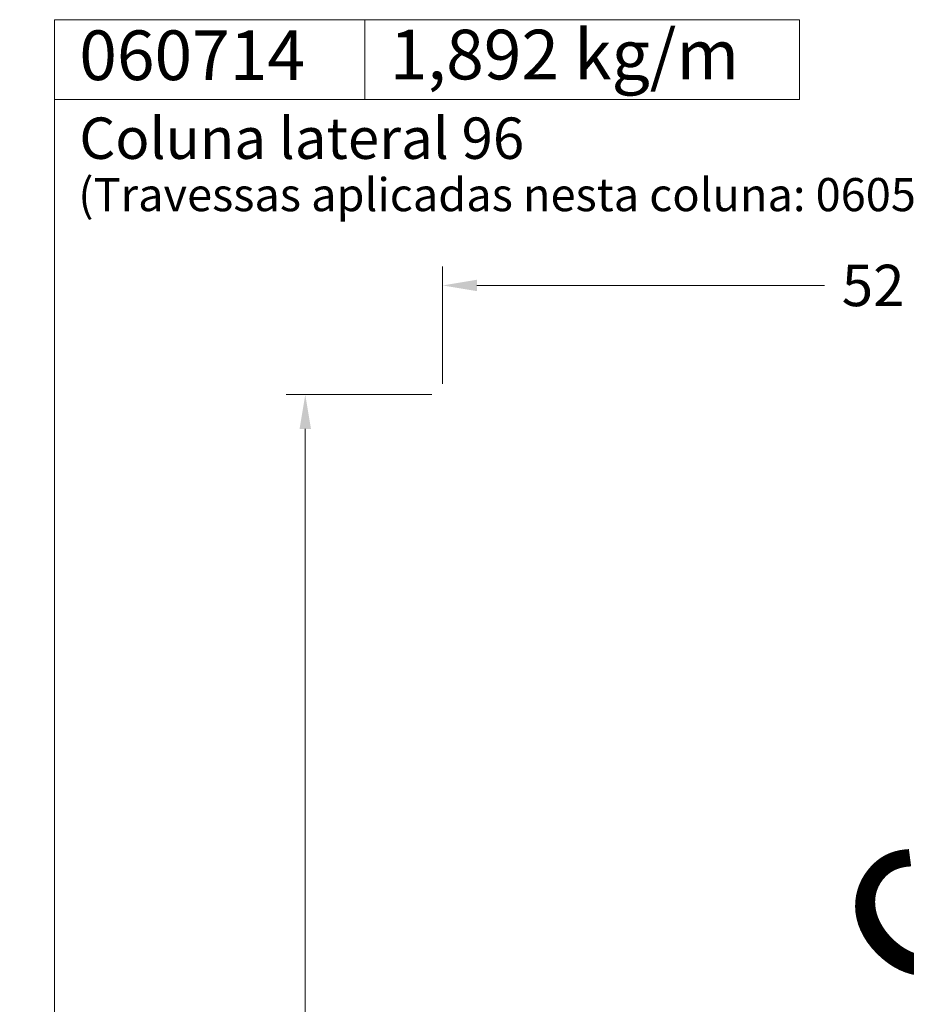
# Model space of a CAD drawing. Units: millimetres. Extents: x -279 to 2734, y -644 to 1798.
# Drawn here: x 54 to 107, y -119 to -60 of the extents above; entities that cross this region are included whole.
import ezdxf

# ---------------------------------------------------------------- set-up
doc = ezdxf.new("R2010")
doc.units = ezdxf.units.MM
doc.header["$MEASUREMENT"] = 0
doc.layers.get('DEFPOINTS').update_dxf_attribs({"lineweight": 0})
for name, color, linetype, lineweight in [('COTAS', 7, 'Continuous', 0), ('LABEL', 7, 'Continuous', 0), ('MARGEM', 7, 'Continuous', 0)]:
    doc.layers.add(name, color=color, linetype=linetype, lineweight=lineweight)
doc.layers.add('MARGEM-1', color=7, linetype='Continuous', lineweight=0, plot=False)
doc.styles.add('4', font='arial.ttf', dxfattribs={"height": 2.5})
doc.styles.get("Standard").update_dxf_attribs({"font": 'txt.shx'})
doc.styles.add('Style-Arial', font='arial.ttf')
doc.dimstyles.new('Cota-Hydro', dxfattribs={"dimtxt": 2.3, "dimasz": 2.07, "dimexe": 1.15, "dimexo": 1.15, "dimgap": 1.15, "dimtad": 0, "dimtih": 1, "dimtoh": 1, "dimdec": 1, "dimzin": 11, "dimdsep": 46, "dimtxsty": 'Style-Arial', "dimcen": 0, "dimclrd": 7, "dimclre": 7, "dimadec": 1, "dimazin": 3, "dimtfac": 1, "dimtdec": 1, "dimtofl": 0, "dimtmove": 0, "dimatfit": 0, "dimfxl": 1, "dimfrac": 2, "dimtolj": 1, "dimtzin": 11, "dimlwd": 0, "dimlwe": 0, "dimarcsym": 0})

# ---------------------------------------------------------------- blocks, each defined once
blk = doc.blocks.new('*D446')
at = {"layer": 'COTAS', "color": 7, "linetype": 'Continuous', "lineweight": 0, "transparency": 16777216}
for p, q in [((78.427, -82.638), (69.63, -82.638)), ((70.78, -84.708), (70.78, -120.212)), ((70.78, -160.568), (70.78, -125.064)), ((78.227, -162.638), (69.63, -162.638))]:
    blk.add_line(p, q, dxfattribs=at)
at = {"layer": 'COTAS', "color": 7, "linetype": 'Continuous', "transparency": 16777216}
for points in [[(70.435, -84.708), (71.125, -84.708), (70.78, -82.638)], [(70.435, -160.568), (71.125, -160.568), (70.78, -162.638)]]:
    blk.add_solid(points, dxfattribs=at)
at = {"layer": 'DEFPOINTS', "color": 0, "linetype": 'Continuous', "transparency": 16777216}
for p in [(79.577, -82.638), (70.78, -162.638), (79.377, -162.638)]:
    blk.add_point(p, dxfattribs=at)
at = {"layer": 'COTAS', "color": 0, "linetype": 'Continuous', "lineweight": 0, "transparency": 16777216, "insert": (70.78, -122.638), "char_height": 2.5, "attachment_point": 5, "style": 'Style-Arial'}
blk.add_mtext('\\A1;80', dxfattribs=at)
blk = doc.blocks.new('*D448')
at = {"layer": 'COTAS', "color": 7, "linetype": 'Continuous', "lineweight": 0, "transparency": 16777216}
for p, q in [((79.077, -81.988), (79.077, -74.897)), ((131.077, -81.988), (131.077, -74.897)), ((81.147, -76.047), (102.149, -76.047)), ((129.007, -76.047), (108.005, -76.047))]:
    blk.add_line(p, q, dxfattribs=at)
at = {"layer": 'COTAS', "color": 7, "linetype": 'Continuous', "transparency": 16777216}
for points in [[(81.147, -75.702), (81.147, -76.392), (79.077, -76.047)], [(129.007, -75.702), (129.007, -76.392), (131.077, -76.047)]]:
    blk.add_solid(points, dxfattribs=at)
at = {"layer": 'DEFPOINTS', "color": 0, "linetype": 'Continuous', "transparency": 16777216}
for p in [(131.077, -76.047), (79.077, -83.138), (131.077, -83.138)]:
    blk.add_point(p, dxfattribs=at)
at = {"layer": 'COTAS', "color": 0, "linetype": 'Continuous', "lineweight": 0, "transparency": 16777216, "insert": (105.077, -76.047), "char_height": 2.5, "attachment_point": 5, "style": 'Style-Arial'}
blk.add_mtext('\\A1;52', dxfattribs=at)

msp = doc.modelspace()

# ---------------------------------------------------------------- linework, layer by layer
at = {"layer": 'LABEL'}
for points in [[(55.632, -64.814), (55.632, -60), (74.382, -60), (74.382, -64.814)], [(74.382, -64.814), (74.382, -60), (100.632, -60), (100.632, -64.814)]]:
    msp.add_lwpolyline(points, close=True, dxfattribs=at)
at = {"layer": 'LABEL', "color": 254, "true_color": 0xd9dadb}
msp.add_3dface([(74.382, -64.814), (74.382, -60), (55.632, -60), (55.632, -64.814)], dxfattribs=at)
at = {"layer": 'MARGEM', "color": 253}
msp.add_line((55.632, -219.229), (55.632, -60), dxfattribs=at)

# ---------------------------------------------------------------- texts
at = {"layer": 'LABEL', "attachment_point": 1}
for s, insert, char_height in [('\\fArial|b1|i0|c00|p39;\\C256;060714', (57.132, -60.648), 3), ('\\fArial|b1|i0|c00|p39;\\C256;1,892 kg/m', (75.882, -60.606), 3), ('\\fArial|b0|i0|c00|p39;\\C256;Coluna lateral 96', (57.132, -65.906), 2.5), ('\\fArial|b0|i0|c00|p39;\\C256;(Travessas aplicadas nesta coluna: 060593, 060594)', (57.069, -69.562), 2)]:
    msp.add_mtext(s, dxfattribs=dict(at, insert=insert, char_height=char_height))
at = {"layer": 'MARGEM-1', "color": 251, "insert": (58.702, -179.703), "char_height": 10.206, "width": 255.83352, "attachment_point": 5, "rotation": 45, "line_spacing_factor": 0.695238, "style": '4'}
msp.add_mtext(' Projetos, perfis, componentes, códigos e sistemas estão sujeitos a alteração sem prévio aviso.', dxfattribs=at)

# ---------------------------------------------------------------- dimensions: what is measured, and where the dimension line sits
at = {"layer": 'COTAS', "color": 7, "linetype": 'Continuous', "lineweight": 0}
dim = msp.add_linear_dim(base=(131.077, -76.047), p1=(79.077, -83.138), p2=(131.077, -83.138), dimstyle='Cota-Hydro', override={"dimtxt": 2.5, "dimtdec": 1}, dxfattribs=at)
dim.commit()
dim.dimension.update_dxf_attribs({"geometry": '*D448', "text_midpoint": (105.077, -76.047)})
dim = msp.add_linear_dim(base=(70.78, -162.638), p1=(79.577, -82.638), p2=(79.377, -162.638), angle=270, dimstyle='Cota-Hydro', override={"dimtxt": 2.5, "dimtdec": 1}, dxfattribs=at)
dim.commit()
dim.dimension.update_dxf_attribs({"geometry": '*D446', "text_midpoint": (70.78, -122.638)})

doc.saveas('drawing.dxf')
